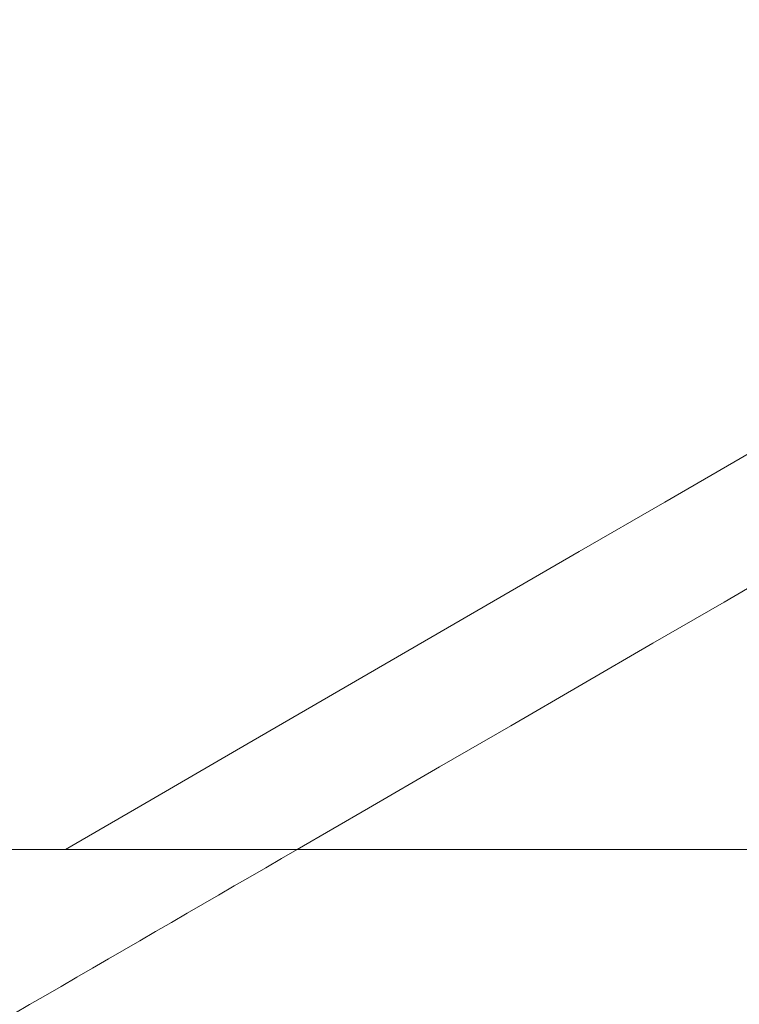
# Model space of a CAD drawing. Units: millimetres. Extents: x -18509 to -18160, y 194 to 762.
# Drawn here: x -18221 to -18220, y 502 to 503 of the extents above; entities that cross this region are included whole.
import ezdxf

# ---------------------------------------------------------------- set-up
doc = ezdxf.new("R2010")
doc.units = ezdxf.units.MM
doc.header["$LTSCALE"] = 0.7
doc.linetypes.add('VERDECKT', pattern=[9.525, 6.35, -3.175])
doc.layers.add('Pitzl', color=250, linetype='Continuous', lineweight=18)

# ---------------------------------------------------------------- blocks, each defined once
blk = doc.blocks.new('A$C3750aa78')
at = {"color": 0, "linetype": 'Continuous', "lineweight": 0, "extrusion": (-2e-16, 1, -2e-16)}
blk.add_line((-669.09229, 116), (-684.68075, 116), dxfattribs=at)
at = {"color": 0, "linetype": 'Continuous', "lineweight": 0}
blk.add_rational_spline([(-679.48459, 117.6077), (-682.2692, 116), (-684.68075, 116)], [1.37611078571, 1.21760146412, 1], degree=2, dxfattribs=at)
at = {"color": 0, "linetype": 'VERDECKT', "lineweight": 0}
for points in [[(-679.27505, 116.56841), (-679.86938, 116.9133), (-680.46386, 117.25792), (-681.05845, 117.60237)], [(-679.27505, 116.45667), (-679.86938, 116.80156), (-680.46386, 117.14618), (-681.05845, 117.49063)], [(-680.41351, 116), (-680.03397, 116.22), (-679.65448, 116.44008), (-679.27506, 116.66029)], [(-680.22076, 116), (-679.90548, 116.18278), (-679.59025, 116.36562), (-679.27506, 116.54855)]]:
    blk.add_open_spline(points, degree=3, dxfattribs=at)
at = {"color": 0, "linetype": 'Continuous', "lineweight": 0}
for points, knots in [([(-675.51844, 116), (-675.58115, 115.99677), (-675.64352, 115.99354), (-677.01065, 115.92231), (-678.13474, 115.85496), (-679.8941, 115.71896), (-680.51251, 115.65161), (-681.00639, 115.5474), (-681.09228, 115.51138), (-681.09229, 115.47534)], [854.561929, 854.561929, 854.561929, 854.561929, 854.78511, 854.78511, 859.481732, 859.481732, 864.178353, 864.178353, 866.679251, 866.679251, 866.679251, 866.679251]), ([(-681.05845, 114.21271), (-681.15799, 114.27038), (-681.03767, 114.32772), (-680.30462, 114.45352), (-679.61637, 114.52087), (-677.73348, 114.65687), (-676.55686, 114.72422), (-673.86599, 114.86022), (-672.37751, 114.92757), (-669.28236, 115.06357), (-667.70532, 115.13092), (-664.67021, 115.26692), (-663.24121, 115.33427), (-660.72146, 115.47027), (-659.65486, 115.53762), (-658.0285, 115.67362), (-657.48432, 115.74097), (-657.14139, 115.83634), (-657.09229, 115.86361), (-657.09229, 115.89086)], [2499.306748, 2499.306748, 2499.306748, 2499.306748, 2503.299252, 2503.299252, 2507.995873, 2507.995873, 2512.692495, 2512.692495, 2517.389116, 2517.389116, 2522.085738, 2522.085738, 2526.782359, 2526.782359, 2531.478981, 2531.478981, 2536.175602, 2536.175602, 2538.066239, 2538.066239, 2538.066239, 2538.066239])]:
    blk.add_open_spline(points, degree=3, knots=knots, dxfattribs=at)
blk.add_open_spline([(-681.05845, 115.51453), (-680.7792, 115.67631), (-680.49996, 115.83813), (-680.22076, 116)], degree=3, dxfattribs=at)

msp = doc.modelspace()

# ---------------------------------------------------------------- block references
at = {"layer": 'Pitzl'}
msp.add_blockref('A$C3750aa78', (-17540.5248, 386.24965, -1.55612), dxfattribs=at)

doc.saveas('drawing.dxf')
